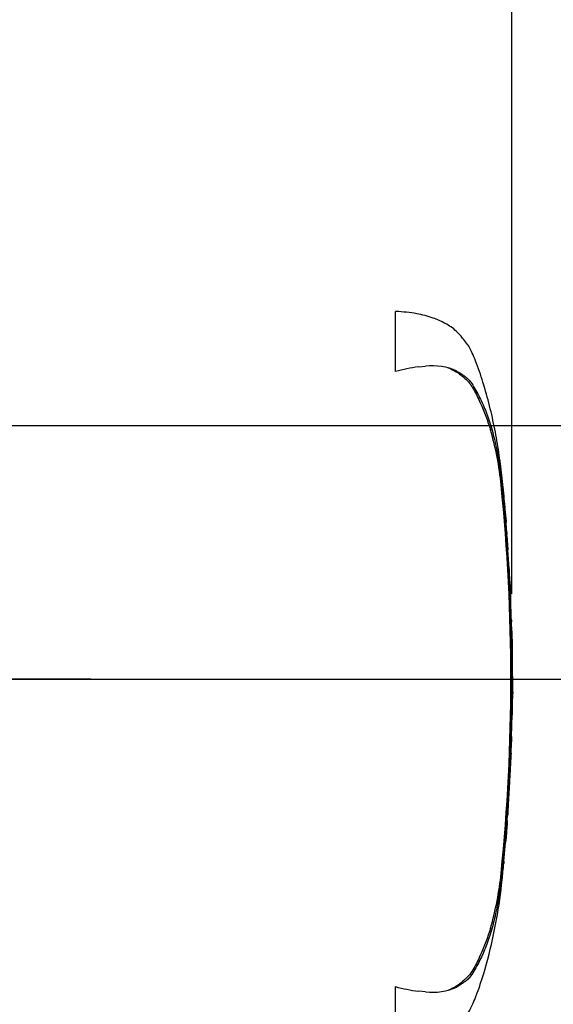
# Paper-space layout 'Sheet1' of a CAD drawing. Units: millimetres. Extents: x 0 to 594, y 0 to 420.
# Drawn here: x 213 to 234, y 314 to 353 of the extents above; entities that cross this region are included whole.
import ezdxf
from ezdxf.lldxf.tags import DXFTag

# ---------------------------------------------------------------- set-up
doc = ezdxf.new("R2010")
doc.units = ezdxf.units.MM
for name, color, linetype in [('Default', 7, 'Continuous'), ('DV2_Default', 7, 'Continuous'), ('II0-20SHORT-STD', 7, 'Continuous'), ('PART4', 7, 'Continuous'), ('TSH-1', 7, 'Continuous')]:
    doc.layers.add(name, color=color, linetype=linetype)
tags = doc.linetypes.add('CENTER2', pattern=[28.575, 19.05, -3.175, 3.175, -3.175]).pattern_tags.tags
tags[10:11] = [DXFTag(74, 4), DXFTag(75, 0), DXFTag(340, '0'), DXFTag(46, 0.0), DXFTag(50, 0.0), DXFTag(44, 0.0), DXFTag(45, 0.0)]
tags[8:9] = [DXFTag(74, 4), DXFTag(75, 0), DXFTag(340, '0'), DXFTag(46, 0.0), DXFTag(50, 0.0), DXFTag(44, 0.0), DXFTag(45, 0.0)]
tags[6:7] = [DXFTag(74, 4), DXFTag(75, 0), DXFTag(340, '0'), DXFTag(46, 0.0), DXFTag(50, 0.0), DXFTag(44, 0.0), DXFTag(45, 0.0)]
tags[4:5] = [DXFTag(74, 4), DXFTag(75, 0), DXFTag(340, '0'), DXFTag(46, 0.0), DXFTag(50, 0.0), DXFTag(44, 0.0), DXFTag(45, 0.0)]
tags = doc.linetypes.add('HIDDEN2', pattern=[4.7625, 3.175, -1.5875]).pattern_tags.tags
tags[6:7] = [DXFTag(74, 4), DXFTag(75, 0), DXFTag(340, '0'), DXFTag(46, 0.0), DXFTag(50, 0.0), DXFTag(44, 0.0), DXFTag(45, 0.0)]
tags[4:5] = [DXFTag(74, 4), DXFTag(75, 0), DXFTag(340, '0'), DXFTag(46, 0.0), DXFTag(50, 0.0), DXFTag(44, 0.0), DXFTag(45, 0.0)]

# ---------------------------------------------------------------- blocks, each defined once
blk = doc.blocks.new('SE3')
at = {"layer": 'DV2_Default', "color": 7, "linetype": 'CENTER2'}
blk.add_line((216.009, 327.234), (73.879, 327.234), dxfattribs=at)
at = {"layer": 'II0-20SHORT-STD', "color": 7, "linetype": 'HIDDEN2'}
for p, q in [((228.026, 339.359), (228.026, 341.73)), ((228.93, 339.543), (229.202, 339.569)), ((232.312, 334.374), (232.309, 334.419)), ((232.386, 333.508), (232.326, 334.211)), ((232.353, 333.823), (232.392, 333.43)), ((232.413, 333.013), (232.358, 333.745)), ((232.388, 333.43), (232.372, 333.561)), ((232.454, 332.41), (232.462, 332.41)), ((232.503, 331.583), (232.458, 332.326)), ((232.509, 331.5), (232.517, 331.5)), ((232.527, 331.174), (232.533, 331.174)), ((232.538, 331.091), (232.55, 330.856)), ((232.564, 330.401), (232.565, 330.401)), ((232.599, 329.491), (232.608, 329.491)), ((232.617, 329.111), (232.605, 329.491)), ((232.63, 325.83), (232.647, 326.669)), ((232.636, 326.285), (232.628, 326.285)), ((232.617, 325.83), (232.612, 325.83)), ((232.621, 325.83), (232.626, 325.83)), ((232.629, 325.83), (232.631, 325.83)), ((232.581, 324.304), (232.604, 324.966)), ((232.59, 324.966), (232.595, 324.966)), ((232.583, 324.533), (232.589, 324.533)), ((232.593, 324.882), (232.584, 324.617)), ((232.593, 324.617), (232.602, 324.882)), ((232.428, 321.566), (232.411, 321.331)), ((232.427, 321.649), (232.433, 321.649)), ((232.299, 320.049), (232.363, 320.792)), ((232.371, 320.876), (232.371, 320.876)), ((232.286, 319.966), (232.292, 319.966)), ((228.026, 312.918), (228.026, 315.11)), ((229.202, 314.899), (228.93, 314.925))]:
    blk.add_line(p, q, dxfattribs=at)
for centre, radius, start, end in [((229.84, 332.779), 6.825, 97.6614, 105.4139), ((229.474, 337.2), 2.385, 65.8508, 96.5305), ((220.335, 333.726), 11.912, 5.601, 16.2328), ((156.143, 327.234), 76.432, 354.2522, 5.7478), ((155.379, 327.234), 77.23, 355.20296, 4.79704), ((235.39, 333.209), 2.983, 183.7796, 185.2767), ((221.076, 331.74), 11.406, 4.1744, 6.0114), ((233.93, 332.44), 1.476, 181.1825, 184.4212), ((233.891, 331.641), 1.389, 182.4022, 185.8485), ((233.996, 331.185), 1.47, 180.426, 183.8618), ((229.951, 330.976), 2.59, 2.5381, 4.3851), ((419.566, 340.832), 187.29, 182.98292, 183.15224), ((116.467, 324.697), 116.246, 2.81253, 3.03704), ((230.154, 330.378), 2.41, 0.551, 3.7054), ((233.881, 330.395), 1.317, 179.7313, 183.3595), ((233.907, 329.596), 1.312, 180.9572, 184.6004), ((264.717, 327.695), 32.086, 179.6552, 181.84), ((233.722, 326.205), 1.096, 175.8165, 180.1754), ((231.064, 326.252), 1.573, 358.1492, 1.1853), ((233.526, 325.748), 0.918, 174.8872, 180.0954), ((231.559, 325.913), 1.061, 355.4953, 359.9983), ((237.113, 325.978), 4.494, 181.2259, 181.8825), ((234.966, 325.842), 2.338, 178.2617, 180.3043), ((233.527, 325), 0.938, 176.9845, 182.0758), ((231.488, 324.939), 1.107, 357.0451, 1.3613), ((235.29, 324.815), 2.689, 176.7803, 178.5572), ((233.844, 324.55), 1.262, 176.9656, 180.7519), ((230.493, 324.672), 2.1, 356.2055, 358.4816), ((729.671, 287.526), 498.414, 176.08442, 176.1481), ((234.067, 321.471), 1.65, 173.8049, 176.8737), ((229.553, 321.784), 2.883, 355.6584, 357.318), ((233.882, 320.692), 1.522, 173.0829, 176.2339), ((229.667, 321.169), 2.72, 353.8089, 356.6117), ((233.687, 319.895), 1.396, 173.68, 177.1107), ((219.803, 320.845), 12.452, 343.9983, 354.1679), ((229.837, 321.676), 6.812, 254.5787, 262.346), ((229.474, 317.269), 2.385, 263.4712, 294.1475)]:
    blk.add_arc(centre, radius, start, end, dxfattribs=at)
for points, knots in [([(232.388, 333.433), (232.363, 333.765), (232.321, 334.33), (232.224, 335.262), (232.104, 336.173), (231.947, 337.091), (231.743, 338.013), (231.488, 338.915), (231.255, 339.61), (231.068, 340.066), (230.954, 340.302), (230.82, 340.496), (230.647, 340.71), (230.396, 341.001), (229.995, 341.266), (229.472, 341.497), (228.8, 341.669), (228.335, 341.709), (228.026, 341.73)], [0, 0, 0, 0, 0.086855, 0.175368, 0.263498, 0.351979, 0.441971, 0.534498, 0.62076, 0.652114, 0.675934, 0.695682, 0.719414, 0.755047, 0.805505, 0.855406, 0.919344, 1, 1, 1, 1]), ([(230.093, 339.511), (230.13, 339.497), (230.167, 339.481), (230.306, 339.419), (230.403, 339.366), (230.535, 339.275), (230.576, 339.242), (230.636, 339.192), (230.656, 339.174), (230.695, 339.14), (230.715, 339.123), (230.774, 339.071), (230.813, 339.036), (230.886, 338.965), (230.92, 338.928), (230.981, 338.85), (231.009, 338.81), (231.062, 338.727), (231.086, 338.686), (231.158, 338.559), (231.203, 338.473), (231.288, 338.3), (231.329, 338.213), (231.524, 337.776), (231.658, 337.419), (231.772, 337.056)], [0.3534688, 0.3534688, 0.3534688, 0.3534688, 0.375, 0.375, 0.4375, 0.4375, 0.46875, 0.46875, 0.484375, 0.484375, 0.5, 0.5, 0.53125, 0.53125, 0.5625, 0.5625, 0.59375, 0.59375, 0.625, 0.625, 0.6875, 0.6875, 0.75, 0.75, 1, 1, 1, 1]), ([(230.449, 339.376), (230.503, 339.346), (230.554, 339.312), (230.648, 339.245), (230.69, 339.218), (230.777, 339.159), (230.822, 339.127), (230.909, 339.045), (230.948, 338.997), (231.052, 338.86), (231.107, 338.772), (231.213, 338.59), (231.262, 338.498), (231.403, 338.219), (231.489, 338.027), (231.607, 337.733), (231.645, 337.634), (231.717, 337.432), (231.751, 337.331), (231.852, 336.998), (231.916, 336.748), (232.03, 336.207), (232.083, 335.908), (232.151, 335.449), (232.172, 335.294), (232.211, 334.978), (232.23, 334.817), (232.281, 334.336), (232.311, 334.014), (232.338, 333.693)], [0, 0, 0, 0, 0.03125, 0.03125, 0.0625, 0.0625, 0.09375, 0.09375, 0.125, 0.125, 0.1875, 0.1875, 0.25, 0.25, 0.375, 0.375, 0.4375, 0.4375, 0.5, 0.5, 0.625, 0.625, 0.75, 0.75, 0.8125, 0.8125, 0.875, 0.875, 1, 1, 1, 1]), ([(232.309, 334.419), (232.306, 334.441), (232.304, 334.462), (232.301, 334.493), (232.301, 334.502), (232.301, 334.502)], [0, 0, 0, 0, 0.5, 0.5, 1, 1, 1, 1]), ([(232.358, 333.745), (232.356, 333.772), (232.354, 333.798), (232.352, 333.829), (232.352, 333.833), (232.353, 333.823)], [0, 0, 0, 0, 0.5, 0.5, 1, 1, 1, 1]), ([(232.383, 333.508), (232.385, 333.481), (232.387, 333.455), (232.389, 333.424), (232.389, 333.42), (232.388, 333.43)], [0, 0, 0, 0, 0.5, 0.5, 1, 1, 1, 1]), ([(232.392, 333.43), (232.392, 333.42), (232.392, 333.424), (232.39, 333.455), (232.388, 333.481), (232.386, 333.508)], [0, 0, 0, 0, 0.5, 0.5, 1, 1, 1, 1]), ([(232.462, 332.41), (232.462, 332.41), (232.462, 332.411), (232.462, 332.414), (232.461, 332.417), (232.461, 332.422), (232.461, 332.428), (232.46, 332.434), (232.46, 332.441), (232.459, 332.449), (232.459, 332.457), (232.458, 332.465), (232.458, 332.474), (232.457, 332.484), (232.457, 332.493), (232.456, 332.502), (232.455, 332.512), (232.455, 332.521), (232.454, 332.529), (232.454, 332.538), (232.453, 332.546), (232.453, 332.552), (232.452, 332.559), (232.452, 332.564), (232.452, 332.568), (232.451, 332.569), (232.451, 332.57), (232.451, 332.571)], [0, 0, 0, 0, 0.121366, 0.121366, 0.121366, 0.242726, 0.242726, 0.242726, 0.364187, 0.364187, 0.364187, 0.485892, 0.485892, 0.485892, 0.607841, 0.607841, 0.607841, 0.729927, 0.729927, 0.729927, 0.851986, 0.851986, 0.851986, 0.973863, 0.973863, 0.973863, 1, 1, 1, 1]), ([(232.618, 329.117), (232.618, 329.118), (232.619, 329.119), (232.619, 329.111), (232.619, 329.103), (232.619, 329.083), (232.619, 329.07), (232.619, 329.037), (232.619, 329.024), (232.619, 328.991), (232.619, 328.97), (232.619, 328.932), (232.619, 328.918), (232.619, 328.89), (232.619, 328.875), (232.619, 328.844), (232.619, 328.827), (232.62, 328.792), (232.62, 328.773), (232.621, 328.714), (232.621, 328.67), (232.622, 328.579), (232.623, 328.532), (232.624, 328.436), (232.625, 328.387), (232.626, 328.288), (232.627, 328.238), (232.628, 328.138), (232.629, 328.089), (232.63, 327.989), (232.631, 327.939), (232.632, 327.888)], [0, 0, 0, 0, 0.125, 0.125, 0.25, 0.25, 0.375, 0.375, 0.4375, 0.4375, 0.5, 0.5, 0.53125, 0.53125, 0.5625, 0.5625, 0.59375, 0.59375, 0.625, 0.625, 0.6875, 0.6875, 0.75, 0.75, 0.8125, 0.8125, 0.875, 0.875, 0.9375, 0.9375, 1, 1, 1, 1]), ([(232.625, 326.201), (232.624, 326.129), (232.623, 326.056), (232.622, 325.983), (232.621, 325.96), (232.621, 325.937), (232.62, 325.913)], [0, 0, 0, 0, 0.757287, 0.757287, 0.757287, 1, 1, 1, 1]), ([(232.63, 325.913), (232.631, 325.983), (232.633, 326.053), (232.634, 326.123), (232.635, 326.149), (232.635, 326.175), (232.636, 326.201)], [0, 0, 0, 0, 0.727826, 0.727826, 0.727826, 1, 1, 1, 1]), ([(232.608, 325.747), (232.606, 325.635), (232.603, 325.524), (232.6, 325.413), (232.597, 325.291), (232.594, 325.17), (232.59, 325.049)], [0, 0, 0, 0, 0.478389, 0.478389, 0.478389, 1, 1, 1, 1]), ([(232.599, 324.966), (232.598, 324.966), (232.597, 324.972), (232.596, 324.997), (232.595, 325.015), (232.595, 325.063), (232.595, 325.093), (232.594, 325.151), (232.594, 325.176), (232.595, 325.203)], [0, 0, 0, 0, 0.125, 0.125, 0.25, 0.25, 0.375, 0.375, 0.4570493, 0.4570493, 0.4570493, 0.4570493]), ([(232.584, 324.313), (232.584, 324.308), (232.583, 324.302), (232.582, 324.284), (232.581, 324.271), (232.578, 324.238), (232.577, 324.225), (232.576, 324.201), (232.575, 324.192), (232.574, 324.171), (232.573, 324.16), (232.572, 324.134), (232.571, 324.121), (232.569, 324.092), (232.568, 324.077), (232.566, 324.046), (232.565, 324.03), (232.563, 323.994), (232.562, 323.975), (232.559, 323.916), (232.556, 323.872), (232.551, 323.781), (232.549, 323.734), (232.544, 323.638), (232.541, 323.589), (232.536, 323.49), (232.533, 323.44), (232.528, 323.34), (232.525, 323.29), (232.52, 323.19), (232.517, 323.14), (232.514, 323.089)], [0.1539455, 0.1539455, 0.1539455, 0.1539455, 0.25, 0.25, 0.375, 0.375, 0.4375, 0.4375, 0.46875, 0.46875, 0.5, 0.5, 0.53125, 0.53125, 0.5625, 0.5625, 0.59375, 0.59375, 0.625, 0.625, 0.6875, 0.6875, 0.75, 0.75, 0.8125, 0.8125, 0.875, 0.875, 0.9375, 0.9375, 1, 1, 1, 1]), ([(232.514, 323.089), (232.512, 323.039), (232.509, 322.989), (232.503, 322.889), (232.5, 322.839), (232.495, 322.739), (232.492, 322.689), (232.486, 322.59), (232.484, 322.541), (232.478, 322.445), (232.475, 322.398), (232.47, 322.307), (232.468, 322.263), (232.465, 322.204), (232.464, 322.184), (232.462, 322.149), (232.461, 322.133), (232.46, 322.102), (232.459, 322.088), (232.458, 322.059), (232.457, 322.045), (232.456, 322.02), (232.455, 322.009), (232.454, 321.988), (232.454, 321.979), (232.453, 321.954), (232.453, 321.941), (232.451, 321.908), (232.451, 321.894), (232.45, 321.877), (232.45, 321.87), (232.45, 321.866)], [0, 0, 0, 0, 0.0625, 0.0625, 0.125, 0.125, 0.1875, 0.1875, 0.25, 0.25, 0.3125, 0.3125, 0.375, 0.375, 0.40625, 0.40625, 0.4375, 0.4375, 0.46875, 0.46875, 0.5, 0.5, 0.53125, 0.53125, 0.5625, 0.5625, 0.625, 0.625, 0.75, 0.75, 0.84612, 0.84612, 0.84612, 0.84612]), ([(232.411, 321.331), (232.407, 321.27), (232.403, 321.211), (232.396, 321.104), (232.392, 321.054), (232.386, 320.97), (232.384, 320.935), (232.381, 320.9), (232.38, 320.891), (232.379, 320.879), (232.379, 320.876), (232.379, 320.876)], [0, 0, 0, 0, 0.25, 0.25, 0.5, 0.5, 0.75, 0.75, 0.875, 0.875, 1, 1, 1, 1]), ([(232.338, 320.776), (232.311, 320.453), (232.281, 320.131), (232.23, 319.649), (232.211, 319.489), (232.171, 319.169), (232.15, 319.013), (232.082, 318.556), (232.03, 318.262), (231.915, 317.718), (231.853, 317.472), (231.752, 317.14), (231.717, 317.037), (231.645, 316.835), (231.607, 316.736), (231.489, 316.441), (231.403, 316.249), (231.262, 315.969), (231.212, 315.878), (231.106, 315.696), (231.051, 315.607), (230.946, 315.468), (230.906, 315.42), (230.82, 315.34), (230.775, 315.308), (230.689, 315.25), (230.647, 315.222), (230.553, 315.155), (230.502, 315.122), (230.449, 315.093)], [0, 0, 0, 0, 0.125, 0.125, 0.1875, 0.1875, 0.25, 0.25, 0.375, 0.375, 0.5, 0.5, 0.5625, 0.5625, 0.625, 0.625, 0.75, 0.75, 0.8125, 0.8125, 0.875, 0.875, 0.90625, 0.90625, 0.9375, 0.9375, 0.96875, 0.96875, 1, 1, 1, 1]), ([(228.026, 312.738), (228.335, 312.76), (228.8, 312.799), (229.472, 312.971), (229.995, 313.202), (230.396, 313.467), (230.647, 313.758), (230.82, 313.973), (230.954, 314.166), (231.068, 314.402), (231.34, 315.069), (231.689, 316.195), (232.026, 317.735), (232.21, 319.034), (232.273, 319.726), (232.293, 319.965)], [0, 0, 0, 0, 0.089904, 0.161173, 0.216796, 0.27304, 0.312758, 0.339212, 0.361224, 0.387775, 0.422723, 0.591801, 0.762715, 0.93027, 1, 1, 1, 1]), ([(231.772, 317.412), (231.659, 317.051), (231.526, 316.696), (231.292, 316.174), (231.209, 316.001), (231.067, 315.749), (231.018, 315.666), (230.898, 315.511), (230.822, 315.44), (230.666, 315.302), (230.589, 315.232), (230.414, 315.109), (230.319, 315.056), (230.173, 314.989), (230.128, 314.971), (230.083, 314.953)], [0, 0, 0, 0, 0.25, 0.25, 0.375, 0.375, 0.4375, 0.4375, 0.5, 0.5, 0.5625, 0.5625, 0.625, 0.625, 0.6512107, 0.6512107, 0.6512107, 0.6512107])]:
    blk.add_open_spline(points, degree=3, knots=knots, dxfattribs=at)
for points in [[(232.571, 330.406), (232.536, 331.127), (232.519, 331.492), (232.517, 331.5)], [(232.595, 329.574), (232.587, 329.822), (232.577, 330.07), (232.567, 330.317)], [(232.379, 320.881), (232.381, 320.886), (232.404, 321.22), (232.448, 321.883)]]:
    blk.add_open_spline(points, degree=3, dxfattribs=at)
at = {"layer": 'PART4', "color": 7, "linetype": 'HIDDEN2'}
blk.add_line((173.526, 327.234), (217.812, 327.234), dxfattribs=at)
blk = doc.blocks.new('GDimGGroup11')
at = {"layer": 'Default', "color": 7, "linetype": 'Continuous'}
blk.add_line((232.619, 330.59), (232.619, 389.246), dxfattribs=at)
blk = doc.blocks.new('GDimGGroup12')
at = {"layer": 'Default', "color": 7, "linetype": 'Continuous'}
for p, q in [((147.859, 337.234), (264.668, 337.234)), ((214.261, 327.234), (264.668, 327.234))]:
    blk.add_line(p, q, dxfattribs=at)
blk = doc.blocks.new('GDimGGroup13')
at = {"layer": 'Default', "color": 7, "linetype": 'Continuous'}
blk.add_line((147.859, 337.234), (264.668, 337.234), dxfattribs=at)

psp = doc.layouts.new('Sheet1')

# ---------------------------------------------------------------- block references
at = {"layer": 'Default'}
for name in ['GDimGGroup11', 'GDimGGroup13', 'GDimGGroup12']:
    psp.add_blockref(name, (0, 0), dxfattribs=at)
at = {"layer": 'TSH-1'}
psp.add_blockref('SE3', (0, 0), dxfattribs=at)

doc.saveas('drawing.dxf')
